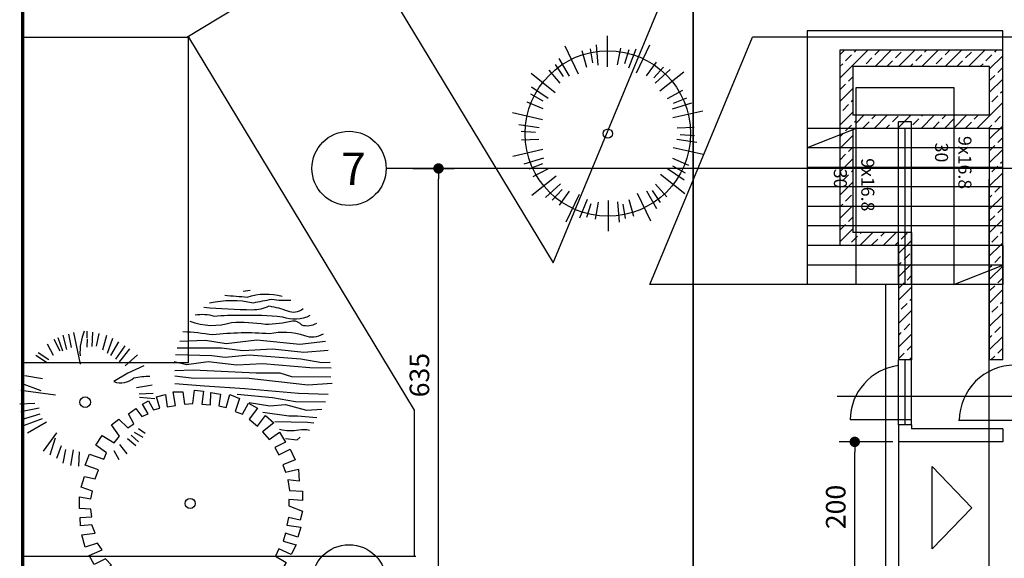
# Model space of a CAD drawing. Units: millimetres. Extents: x -1711 to 5868, y 11 to 9809.
# Drawn here: x 112 to 1624, y 5646 to 6474 of the extents above; entities that cross this region are included whole.
import ezdxf

# ---------------------------------------------------------------- set-up
doc = ezdxf.new("R2010")
doc.units = ezdxf.units.MM
doc.layers.get('Defpoints').update_dxf_attribs({"lineweight": 30})
for name, color, linetype, lineweight in [('025', 1, 'Continuous', 30), ('070', 3, 'Continuous', 70), ('M_DROGI POLNE', 5, 'Continuous', 30)]:
    doc.layers.add(name, color=color, linetype=linetype, lineweight=lineweight)
doc.styles.get("Standard").update_dxf_attribs({"font": 'ARIAL.TTF'})
doc.dimstyles.new('200', dxfattribs={"dimtxt": 30, "dimasz": 16, "dimexe": 24, "dimexo": 20, "dimgap": 10, "dimtad": 1, "dimdec": 1, "dimzin": 9, "dimtxsty": 'Standard', "dimblk": 'DOT', "dimcen": 0, "dimclrt": 4, "dimadec": 0, "dimazin": 0, "dimtfac": 1, "dimtdec": 1, "dimtmove": 0, "dimatfit": 3, "dimfxl": 0, "dimarcsym": 0})
pattern_1 = [(45, (1884594.002, 2027004.104), (-17.96051224, 17.96051224), []), (45, (1884611.963, 2027004.104), (-17.96051224, 17.96051224), [12.7, -6.35])]

# ---------------------------------------------------------------- blocks, each defined once
blk = doc.blocks.new('D005')
at = {"linetype": 'Continuous'}
for points in [[(81.8, 498), (92.1, 499.6)], [(-209.2, 424), (-199.9, 406.4)], [(-203.2, 427), (-196.1, 406.4)], [(-195.6, 430.6), (-189.9, 408.6)], [(-186.9, 431.9), (-182.8, 411.3)], [(-179, 434.4), (-169, 386)], [(-158.1, 424.9), (-158.6, 412.1)], [(-158.1, 426.2), (-157.8, 436.3)], [(-150.2, 412.9), (-149.1, 434.9)], [(-143.7, 413.4), (-139.4, 432.7)], [(-133.9, 407.7), (-127.7, 430.6)], [(-126.9, 402.8), (-118.4, 425.7)], [(-219.6, 417.3), (-210.3, 399.6)], [(-108.6, 389.3), (-103.5, 395), (-92.6, 409.4)], [(-236.6, 399.9), (-220.3, 388.7)], [(-233.4, 403.7), (-217.1, 392.8)], [(-253.7, 368.6), (-226.8, 363.7)], [(-82.3, 350.1), (-63.8, 353.1), (-58.1, 354)], [(-260, 346.1), (-206.7, 338.5)], [(-78.2, 340.4), (-56.8, 341.2)], [(-77.4, 334.9), (-54, 333)], [(-261.6, 325.1), (-238.3, 326)], [(-260, 313.2), (-231.7, 318.9)], [(-258.6, 301), (-230.1, 309.4)], [(-254.3, 292.3), (-226.8, 302.3)], [(-249.4, 280.6), (-220.3, 297.2)], [(-90.2, 276.8), (-79, 266.5)], [(-85.8, 281.4), (-72.5, 273.5)], [(-79, 287.1), (-68.7, 280)], [(146.8, 271.9), (164.4, 269.7), (169.3, 273.5)], [(-204.6, 241.5), (-197.5, 260.8)], [(-95.9, 271.9), (-83.1, 260.8)], [(-195.1, 233.6), (-191, 255)], [(-183.1, 230.1), (-179, 254.2)], [(-170.9, 229.2), (-169.8, 251.2)], [(-117.1, 253.4), (-109.2, 239.3)]]:
    blk.add_lwpolyline(points, dxfattribs=at)
for points in [[(30, 479.8, -0.110982), (97.3, 480.2, 0.008582), (125.3, 485.8, 0.067891), (154.5, 484.3, 0.005936)], [(53.4, 491.6, 0.000054), (87.9, 488.9, -0.147014), (141.7, 490.4, -0.19537)], [(21, 473.4, 0.023211), (95.8, 469.5, 0.116788), (121.5, 475.3, -0.054428), (149.4, 467.6, 0.264645), (173.9, 471.1, -0.349364)], [(7.7, 461.4, -0.126181), (37.1, 459.6, -0.031023), (78.1, 461.1, -0.028806), (141.8, 458.8, 0.213995), (184.7, 461, 0.369319)], [(-0.2, 452.1, 0.174379), (63.6, 450, -0.049842), (115.7, 447.3, 0.051234), (157.5, 452.3, -0.259042), (171.3, 446.2, 0.217747), (194.6, 449, -0.034572)], [(-162.5, 436.7, 0.109309), (-169, 398.8, 1.85416)], [(-10.9, 435.9, -0.034173), (34.8, 431.2, -0.053052), (121.8, 432.8, -0.136091), (175.5, 429.7, 0.213643), (204.8, 432.4, 0.902446)], [(-71.1, 383.2), (-95.6, 371.8), (-117.1, 359, 0.260358), (-86.1, 364.6, -0.063378), (-62, 367.5, -38.653135)], [(137.6, 285.8, 0.106764), (167.2, 284.9, -0.100949), (183.3, 284.6, -6.311458)]]:
    blk.add_lwpolyline(points, format="xyb")
for points in [[(-109.9, 420.3), (-122.4, 399)], [(-100.3, 413.9), (-114.5, 393.5)], [(-19.8, 411), (48.3, 411), (81.3, 406.8), (126.7, 409.6), (174.9, 404.1), (212, 407.5)], [(-15.7, 421.3), (23.5, 422.7), (55.2, 417.8), (102.6, 423.3), (168.7, 416.5), (207.9, 421.3)], [(-80.7, 400.4), (-99.6, 383.2)], [(-22.5, 400.7), (33.2, 399.3), (53.8, 396.5), (91, 400), (170.1, 393.8), (202.4, 388.3), (215.4, 389)], [(-24.6, 389.7), (-5.3, 385.5), (27.7, 389.7), (71.7, 384.9), (111.6, 386.9), (183.8, 380.7), (216.8, 380)], [(-23.2, 375.9), (5, 377.3), (101.3, 372.5), (137.7, 372.5), (155.6, 367), (216.1, 366.3)], [(-23.2, 367.7), (5.7, 364.2), (86.1, 364.9), (181.1, 353.9), (218.2, 356.7)], [(-228.5, 345), (-259, 356.1)], [(-23.2, 356), (22.2, 352.5), (84.1, 348.4), (166.6, 341.5), (212, 339.5)], [(72.4, 339.5), (126.7, 334.7), (161.8, 328.5), (207.9, 327.8)], [(91, 327.1), (122.6, 321.6), (146.7, 323.7), (179, 315.4), (202.4, 316.8)], [(111.6, 312), (151.5, 306.5), (165.2, 306.5), (194.8, 303.7)], [(130.2, 297.6), (180.4, 296.9), (190, 295.5)], [(-224.9, 252.4), (-204.5, 280.4)], [(-207.3, 272.1), (-215.2, 245.9)], [(-96.8, 247.9), (-108, 262.6)]]:
    blk.add_lwpolyline(points)
blk.add_lwpolyline([(-120.6, 292.5), (-109.4, 301.1), (-95.6, 288.2), (-86.1, 294.2), (-94.7, 309.7), (-83.5, 317.5), (-74, 305.4), (-64.5, 309.7), (-73.1, 324.4), (-63.7, 329.5), (-55.9, 315.7), (-46.4, 318.3), (-51.6, 335.6), (-37.8, 339), (-35.2, 320.1), (-22.3, 322.6), (-25.7, 343.3), (-11.1, 343.3), (-8.5, 324.4), (4.4, 325.2), (7, 345.9), (20.8, 344.2), (18.2, 324.4), (31.2, 323.5), (32, 342.4), (46.7, 339.9), (44.1, 321.8), (55.3, 319.2), (61.3, 339), (76, 333), (69.1, 313.2), (80.3, 308.9), (89.8, 326.1), (103.6, 318.3), (90.6, 301.1), (103.6, 290.8), (115.6, 307.1), (128.6, 295.9), (111.3, 282.1), (121.7, 270.1), (137.2, 281.3), (146.7, 265.8), (130.3, 258), (136.3, 246.8), (153.6, 255.4), (161.3, 239.1), (142.4, 231.3), (146.7, 220.1), (166.5, 224.4), (167.4, 206.3), (150.1, 208.1), (152.7, 191.7), (172.5, 190.8), (172.5, 176.2), (151.8, 177.9), (151.8, 168.4), (172.5, 159.8), (169.1, 146), (151, 150.3), (148.4, 138.3), (170, 135.7), (165.6, 120.2), (146.7, 126.2), (143.2, 114.2), (163.1, 108.1), (155.3, 93.5), (136.3, 102.1), (131.2, 90.9), (147.5, 81.4), (137.2, 64.2), (120, 74.5), (108.7, 65.1), (124.3, 51.3), (113.1, 40.9), (100.1, 53), (87.2, 43.5), (98.4, 30.6), (87.2, 21.1), (77.7, 37.5), (63.9, 32.3), (70.8, 16.8), (57, 8.2), (48.4, 28.9), (36.3, 26.3), (38.9, 3.9), (23.4, -0.4), (20.8, 21.1), (5.3, 21.1), (4.4, -0.4), (-13.7, 1.3), (-10.2, 21.1), (-24, 22), (-28.3, 0.4), (-42.1, 4.7), (-35.2, 23.7), (-44.7, 26.3), (-55, 8.2), (-71.4, 13.4), (-61.9, 33.2), (-74, 39.2), (-83.5, 19.4), (-96.4, 24.6), (-87.8, 45.2), (-95.6, 52.1), (-108.5, 33.2), (-119.7, 40.9), (-106.8, 60.7), (-112.8, 66.8), (-130, 53), (-141.3, 65.9), (-120.6, 77.1), (-130, 86.6), (-147.3, 78), (-155, 91.8), (-135.2, 100.4), (-142.1, 110.7), (-161.1, 104.7), (-166.3, 123.6), (-145.6, 126.2), (-150.7, 139.1), (-168, 137.4), (-168.8, 150.3), (-150.7, 151.2), (-152.5, 163.3), (-169.7, 164.1), (-169.7, 182.2), (-152.5, 178.8), (-149.9, 190.8), (-167.1, 196.9), (-161.9, 213.2), (-145.6, 209.8), (-140.4, 223.6), (-161.1, 230.5), (-154.2, 247.7), (-132.6, 239.9), (-128.3, 249.4), (-144.7, 261.5), (-135.2, 276.1), (-116.3, 264.9), (-108.5, 275.3)], close=True)
for centre, radius in [((-161, 327.4), 8.19), ((0.1, 171.9), 7.71)]:
    blk.add_circle(centre, radius)
blk = doc.blocks.new('D006')
for p, q in [((-15, 105), (-17.3, 136.2)), ((-1.2, 150), (-1.2, 102.7)), ((-66.1, 134.6), (-45.6, 92)), ((-32.3, 101.5), (-39.3, 126.9)), ((-23.1, 108.5), (-26.6, 130.4)), ((14.9, 105.5), (19.7, 131.4)), ((26.3, 107.7), (32.6, 129)), ((32, 101.1), (43.5, 130.2)), ((64, 135.6), (43.5, 93)), ((-67.9, 87.7), (-80.5, 106)), ((-59.1, 88.1), (-74.7, 115.2)), ((59.2, 88.6), (74.8, 109.8)), ((-118, 92.6), (-81, 63.1)), ((-73.2, 77.5), (-90.4, 97.3)), ((70.4, 85.7), (85.4, 102.1)), ((72.7, 77.2), (95.7, 98.4)), ((116.6, 94.4), (79.6, 64.9)), ((-99.2, 49.6), (-118.5, 60.5)), ((-91.5, 53.7), (-117.2, 71.3)), ((91.8, 54.1), (115, 66.5)), ((-99.5, 38), (-123.7, 48.4)), ((99, 38), (128.9, 47.2)), ((100.6, 46.6), (121.2, 54.9)), ((-146.5, 32.3), (-100.4, 21.7)), ((146, 34.5), (99.9, 24)), ((-105.7, 8.7), (-136.6, 13.4)), ((-110.9, 1.6), (-133, 3.1)), ((106.2, 8.9), (132.5, 10)), ((-106.2, -8.9), (-132.5, -10)), ((105.7, -8.7), (136.6, -13.4)), ((110.9, -1.6), (133, -3.1)), ((-146, -34.5), (-99.9, -24)), ((146.5, -32.3), (100.4, -21.7)), ((-99, -38), (-128.9, -47.2)), ((99.5, -38), (123.7, -48.4)), ((-100.6, -46.6), (-121.2, -54.9)), ((-91.8, -54.1), (-115, -66.5)), ((91.5, -53.7), (117.2, -71.3)), ((99.2, -49.6), (118.5, -60.5)), ((-116.6, -94.4), (-79.6, -64.9)), ((118, -92.6), (81, -63.1)), ((-72.7, -77.2), (-95.7, -98.4)), ((-70.4, -85.7), (-85.4, -102.1)), ((-59.2, -88.6), (-74.8, -109.8)), ((59.1, -88.1), (74.7, -115.2)), ((67.9, -87.7), (80.5, -106)), ((73.2, -77.5), (90.4, -97.3)), ((-64, -135.6), (-43.5, -93)), ((-32, -101.1), (-43.5, -130.2)), ((-14.9, -105.5), (-19.7, -131.4)), ((1.2, -150), (1.2, -102.7)), ((15, -105), (17.3, -136.2)), ((32.3, -101.5), (39.3, -126.9)), ((66.1, -134.6), (45.6, -92)), ((-26.3, -107.7), (-32.6, -129)), ((23.1, -108.5), (26.6, -130.4))]:
    blk.add_line(p, q)
for radius in [127.1, 7.02]:
    blk.add_circle((0, 0), radius)
blk = doc.blocks.new('_Dot')
at = {"color": 0, "linetype": 'ByBlock', "lineweight": -2}
blk.add_line((-0.5, 0), (-1, 0), dxfattribs=at)
at = {"color": 0, "linetype": 'ByBlock', "const_width": 0.5}
blk.add_lwpolyline([(-0.25, 0, 1), (0.25, 0, 1)], format="xyb", close=True, dxfattribs=at)
blk = doc.blocks.new('*D3259')
at = {"layer": '025', "color": 0, "lineweight": -2}
for p, q in [((716, 6245.2), (779.2, 6245.2)), ((755.2, 5626.2), (755.2, 6229.2)), ((716, 5610.2), (779.2, 5610.2))]:
    blk.add_line(p, q, dxfattribs=at)
at = {"layer": 'Defpoints', "color": 0}
for p in [(696, 6245.2), (755.2, 6245.2), (696, 5610.2)]:
    blk.add_point(p, dxfattribs=at)
at = {"layer": '025', "color": 0, "linetype": 'ByBlock', "lineweight": -2, "xscale": 16, "yscale": 16, "zscale": 16}
for p, rotation in [((755.2, 6245.2), 90), ((755.2, 5610.2), 270)]:
    blk.add_blockref('_Dot', p, dxfattribs=dict(at, rotation=rotation))
at = {"layer": '025', "color": 4, "insert": (729.8, 5927.7), "char_height": 30, "attachment_point": 5, "rotation": 90}
blk.add_mtext('635', dxfattribs=at)
blk = doc.blocks.new('*D3312')
at = {"layer": '025', "color": 0, "lineweight": -2}
for p, q in [((1453, 5825.2), (1370.4, 5825.2)), ((1394.4, 5641.2), (1394.4, 5809.2)), ((1453, 5625.2), (1370.4, 5625.2))]:
    blk.add_line(p, q, dxfattribs=at)
at = {"layer": 'Defpoints', "color": 0}
for p in [(1394.4, 5825.2), (1473, 5825.2), (1473, 5625.2)]:
    blk.add_point(p, dxfattribs=at)
at = {"layer": '025', "color": 0, "linetype": 'ByBlock', "lineweight": -2, "xscale": 16, "yscale": 16, "zscale": 16}
for p, rotation in [((1394.4, 5825.2), 90), ((1394.4, 5625.2), 270)]:
    blk.add_blockref('_Dot', p, dxfattribs=dict(at, rotation=rotation))
at = {"layer": '025', "color": 4, "insert": (1369.1, 5725.2), "char_height": 30, "attachment_point": 5, "rotation": 90}
blk.add_mtext('200', dxfattribs=at)

msp = doc.modelspace()

# ---------------------------------------------------------------- hatches: boundary and pattern name
at = {"layer": '025'}
h = msp.add_hatch(dxfattribs=at)
h.set_pattern_fill('ANSI33', color=256, scale=4, style=0)
h.set_pattern_definition(pattern_1)
h.paths.add_polyline_path([(1391.57, 6401.82), (1601.57, 6401.82), (1601.57, 6326.82), (1546.57, 6326.82), (1546.57, 6306.82), (1601.57, 6306.82), (1601.57, 6276.82), (1621.57, 6276.82), (1621.57, 6426.82), (1371.57, 6426.82), (1371.57, 6296.82), (1391.57, 6304.82), (1391.57, 6306.82), (1396.57, 6306.82), (1396.57, 6326.82), (1391.57, 6326.82)])
h = msp.add_hatch(dxfattribs=at)
h.set_pattern_fill('ANSI33', color=256, scale=4, style=0)
h.set_pattern_definition([(45, (1884594.002, 2037004.104), (-17.96051224, 17.96051224), []), (45, (1884611.963, 2037004.104), (-17.96051224, 17.96051224), [12.7, -6.35])])
h.paths.add_polyline_path([(1546.57, 6326.82), (1396.57, 6326.82), (1396.57, 6306.82), (1461.57, 6306.82), (1461.57, 6316.82), (1481.57, 6316.82), (1481.57, 6306.82), (1546.57, 6306.82)])
h.paths.add_polyline_path([(1481.57, 6316.82), (1461.57, 6316.82), (1461.57, 6306.82), (1481.57, 6306.82)], flags=17)
h = msp.add_hatch(dxfattribs=at)
h.set_pattern_fill('ANSI33', color=256, scale=4, style=0)
h.set_pattern_definition(pattern_1)
h.paths.add_polyline_path([(1391.57, 6304.82), (1371.57, 6296.82), (1371.57, 6276.82), (1391.57, 6276.82)])
h.paths.add_polyline_path([(1391.57, 6276.82), (1371.57, 6276.82), (1371.57, 6246.82), (1391.57, 6246.82)])
h.paths.add_polyline_path([(1391.57, 6245.25), (1371.57, 6245.25), (1371.57, 6216.82), (1391.57, 6216.82)])
h.paths.add_polyline_path([(1391.57, 6216.82), (1371.57, 6216.82), (1371.57, 6186.82), (1391.57, 6186.82)])
h.paths.add_polyline_path([(1391.57, 6186.82), (1371.57, 6186.82), (1371.57, 6156.82), (1391.57, 6156.82)])
h.paths.add_polyline_path([(1396.57, 6146.82), (1391.57, 6146.82), (1391.57, 6156.82), (1371.57, 6156.82), (1371.57, 6126.82), (1396.57, 6126.82)])
h.paths.add_polyline_path([(1461.57, 6146.82), (1396.57, 6146.82), (1396.57, 6126.82), (1461.57, 6126.82)])
h.paths.add_polyline_path([(1471.57, 6146.82), (1461.57, 6146.82), (1461.57, 6126.82), (1471.57, 6126.82)])
h.paths.add_polyline_path([(1481.57, 6146.82), (1471.57, 6146.82), (1471.57, 6126.82), (1481.57, 6126.82)])
h.paths.add_polyline_path([(1471.57, 6126.82), (1461.57, 6126.82), (1461.57, 6096.82), (1471.57, 6096.82)])
h.paths.add_polyline_path([(1481.57, 6126.82), (1471.57, 6126.82), (1471.57, 6096.82), (1481.57, 6096.82)])
h.paths.add_polyline_path([(1471.57, 6096.82), (1461.57, 6096.82), (1461.57, 6066.82), (1471.57, 6066.82)])
h.paths.add_polyline_path([(1481.57, 6096.82), (1471.57, 6096.82), (1471.57, 6066.82), (1481.57, 6066.82)])
h.paths.add_polyline_path([(1481.57, 6066.82), (1461.57, 6066.82), (1461.57, 5951.25), (1481.57, 5951.25)])
h.paths.add_polyline_path([(1621.57, 6276.82), (1601.57, 6276.82), (1601.57, 6246.82), (1621.57, 6246.82)])
h.paths.add_polyline_path([(1621.57, 6245.25), (1601.57, 6245.25), (1601.57, 6216.82), (1621.57, 6216.82)])
h.paths.add_polyline_path([(1621.57, 6216.82), (1601.57, 6216.82), (1601.57, 6186.82), (1621.57, 6186.82)])
h.paths.add_polyline_path([(1621.57, 6186.82), (1601.57, 6186.82), (1601.57, 6156.82), (1621.57, 6156.82)])
h.paths.add_polyline_path([(1621.57, 6156.82), (1601.57, 6156.82), (1601.57, 6126.82), (1621.57, 6126.82)])
h.paths.add_polyline_path([(1357.33, 6235.92), (1357.33, 6195.92), (1387.33, 6195.92), (1387.33, 6235.92)], flags=9)
h = msp.add_hatch(dxfattribs=at)
h.set_pattern_fill('ANSI33', color=256, scale=4, style=0)
h.set_pattern_definition(pattern_1)
h.paths.add_polyline_path([(1621.57, 6126.82), (1601.57, 6126.82), (1601.57, 6096.82), (1621.57, 6096.82)])
h.paths.add_polyline_path([(1621.57, 6096.82), (1601.57, 6096.82), (1601.57, 6088.82)], flags=17)
h.paths.add_polyline_path([(1621.57, 6096.82), (1601.57, 6088.82), (1601.57, 6066.82), (1621.57, 6066.82)])
h.paths.add_polyline_path([(1621.57, 6066.82), (1601.57, 6066.82), (1601.57, 5951.25), (1621.57, 5951.25)])

# ---------------------------------------------------------------- linework, layer by layer
for p, q in [((368.61, 6446.94), (1036, 6850.84)), ((627.06, 6603.36), (931.49, 6100.33)), ((931.49, 6100.33), (1137.01, 6596.94)), ((1321.57, 6456.82), (1321.57, 6066.82)), ((1621.57, 6456.82), (1321.57, 6456.82)), ((1621.57, 6426.82), (1621.57, 6456.82)), ((371.06, 6446.94), (371.06, 6448.43)), ((371.06, 5946.94), (371.06, 6446.94)), ((371.06, 5946.94), (371.06, 6446.94)), ((371.06, 5946.94), (371.06, 6446.94)), ((371.06, 5946.94), (371.06, 6446.94)), ((371.06, 5946.94), (371.06, 6446.94)), ((371.06, 6446.94), (717.9, 5873.83)), ((1079.96, 6066.82), (1237.27, 6446.94)), ((1818.63, 6446.94), (1237.27, 6446.94)), ((1371.57, 6426.82), (1371.57, 6126.82)), ((1621.57, 6426.82), (1371.57, 6426.82)), ((1621.57, 5951.25), (1621.57, 6426.82)), ((1391.57, 6401.82), (1391.57, 6326.82)), ((1601.57, 6401.82), (1391.57, 6401.82)), ((1601.57, 6326.82), (1601.57, 6401.82)), ((1396.57, 6066.82), (1396.57, 6369.69)), ((1396.57, 6369.69), (1546.57, 6369.69)), ((1546.57, 6369.69), (1546.57, 6066.82)), ((1601.57, 6326.82), (1391.57, 6326.82)), ((1396.57, 6306.82), (1321.57, 6276.82)), ((1391.57, 6306.82), (1321.57, 6306.82)), ((1601.57, 6306.82), (1391.57, 6306.82)), ((1391.57, 6306.82), (1391.57, 6146.82)), ((1461.57, 6066.82), (1461.57, 6316.82)), ((1481.57, 6316.82), (1461.57, 6316.82)), ((1471.57, 6066.82), (1471.57, 6306.82)), ((1481.57, 6066.82), (1481.57, 6316.82)), ((1601.57, 5951.25), (1601.57, 6306.82)), ((1601.57, 6306.82), (1621.57, 6306.82)), ((1621.57, 6276.82), (1321.57, 6276.82)), ((5867.71, 6245.25), (674.82, 6245.25)), ((1621.57, 6246.82), (1321.57, 6246.82)), ((1621.57, 6216.82), (1321.57, 6216.82)), ((1600.26, 6228.97), (1600.26, 5337.31)), ((1621.57, 6186.82), (1321.57, 6186.82)), ((1621.57, 6156.82), (1321.57, 6156.82)), ((1481.57, 6146.82), (1391.57, 6146.82)), ((1481.57, 6146.82), (1481.57, 5951.25)), ((1621.57, 6126.82), (1321.57, 6126.82)), ((1461.57, 6126.82), (1371.57, 6126.82)), ((1461.57, 6126.82), (1461.57, 5951.25)), ((1621.57, 6126.82), (1621.57, 6066.82)), ((1621.57, 6096.82), (1321.57, 6096.82)), ((1546.57, 6066.82), (1621.57, 6096.82)), ((1321.57, 6066.82), (1079.96, 6066.82)), ((1621.57, 6066.82), (1321.57, 6066.82)), ((1441.57, 6066.82), (1441.57, 5337.31)), ((1481.57, 5951.25), (1461.57, 5951.25)), ((1461.57, 5851.25), (1461.57, 5951.25)), ((1471.57, 5851.25), (1471.57, 5951.25)), ((1481.57, 5851.25), (1481.57, 5951.25)), ((1621.57, 5951.25), (1601.57, 5951.25)), ((1367.58, 5895.25), (1714.07, 5895.25)), ((717.9, 5873.83), (717.9, 5648.97)), ((1481.66, 5858.84), (1387.54, 5858.84)), ((1654.07, 5857.86), (1553.83, 5857.86)), ((1461.57, 5851.25), (1461.57, 5825.25)), ((1481.57, 5851.25), (1461.57, 5851.25)), ((1481.57, 5851.25), (1481.57, 5845.25)), ((1621.57, 5845.25), (1481.57, 5845.25)), ((1621.57, 5845.25), (1621.57, 5825.25)), ((1621.57, 5825.25), (1461.57, 5825.25)), ((1461.57, 5825.25), (1461.57, 5596.38)), ((1513.12, 5660.68), (1513.12, 5787.28)), ((1513.12, 5787.28), (1574.41, 5723.98)), ((1513.12, 5660.68), (1574.41, 5723.98)), ((717.9, 5648.97), (118.63, 5648.97)), ((717.9, 5648.97), (612.03, 5648.97)), ((717.9, 5648.97), (612.03, 5648.97)), ((720.36, 5648.97), (614.49, 5648.97)), ((720.36, 5648.97), (614.49, 5648.97))]:
    msp.add_line(p, q, dxfattribs=at)
for points in [[(118.61, 6446.94), (368.61, 6446.94)], [(118.61, 6446.94), (368.61, 6446.94)], [(121.06, 6446.94), (371.06, 6446.94)], [(121.06, 6446.94), (371.06, 6446.94)], [(118.61, 5946.94), (368.61, 5946.94)], [(118.61, 5946.94), (368.61, 5946.94)], [(118.61, 5946.94), (368.61, 5946.94)], [(118.61, 5946.94), (368.61, 5946.94)], [(121.06, 5946.94), (371.06, 5946.94)], [(121.06, 5946.94), (371.06, 5946.94)], [(121.06, 5946.94), (371.06, 5946.94)], [(121.06, 5946.94), (371.06, 5946.94)]]:
    msp.add_lwpolyline(points, dxfattribs=at)
for centre in [(617.84, 6245.25), (617.84, 5610.25)]:
    msp.add_circle(centre, 56.98, dxfattribs=at)
for centre, radius, start in [((1471.57, 5858.84), 84.03, 96.83503), ((1640.32, 5857.86), 85.34, 90)]:
    msp.add_arc(centre, radius, start, 180, dxfattribs=at)
at = {"layer": '070'}
msp.add_lwpolyline([(5856.17, 76.6), (5856.17, 8236.6), (116.17, 8236.6), (116.17, 76.6)], close=True, dxfattribs=at)
at = {"layer": 'M_DROGI POLNE'}
for p, q in [((1146.95, 4726.51), (1146.95, 8694.57)), ((1146.3, 12.19), (1146.3, 7016.38))]:
    msp.add_line(p, q, dxfattribs=at)

# ---------------------------------------------------------------- block references
at = {"layer": '025'}
for name, p in [('D006', (1015.28, 6298.79)), ('D005', (373.67, 5558.73))]:
    msp.add_blockref(name, p, dxfattribs=at)

# ---------------------------------------------------------------- texts
for s, p in [('9x16.8', (1553.59, 6295.06)), (' 30', (1517.66, 6290.96)), ('9x16.8', (1404.43, 6260.96)), (' 30', (1362.33, 6250.92))]:
    msp.add_text(s, height=20, rotation=270, dxfattribs=at).set_placement(p)
msp.add_text('7', height=50, dxfattribs=at).set_placement((605.7, 6219.58))

# ---------------------------------------------------------------- dimensions: what is measured, and where the dimension line sits
for base, p1, p2, picture, middle in [((755.16, 6245.25), (696.04, 5610.25), (696.04, 6245.25), '*D3259', (729.83, 5927.75)), ((1394.37, 5825.25), (1472.95, 5625.25), (1472.95, 5825.25), '*D3312', (1369.05, 5725.25))]:
    dim = msp.add_linear_dim(base=base, p1=p1, p2=p2, angle=90, dimstyle='200', dxfattribs=at)
    dim.commit()
    dim.dimension.update_dxf_attribs({"geometry": picture, "text_midpoint": middle})

doc.saveas('drawing.dxf')
